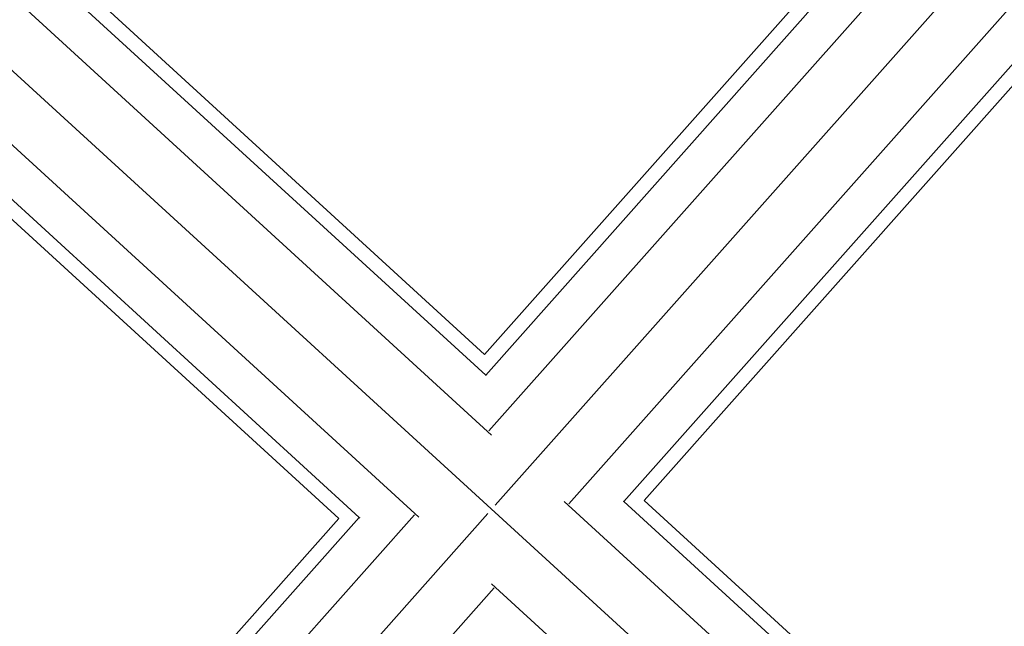
# Model space of a CAD drawing. Units: millimetres. Extents: x -3919 to 2581, y -3971 to 4029.
# Drawn here: x -707 to -645, y 413 to 452 of the extents above; entities that cross this region are included whole.
import ezdxf

# ---------------------------------------------------------------- set-up
doc = ezdxf.new("R2010")
doc.units = ezdxf.units.MM
doc.layers.add('МАФЫ НАШИ', color=7, linetype='Continuous', lineweight=25)

# ---------------------------------------------------------------- blocks, each defined once
blk = doc.blocks.new('56оенот')
at = {"layer": 'МАФЫ НАШИ'}
for p, q in [((10708.23, 1522.321), (10677.213, 1487.394)), ((10697.841, 1520.933), (10676.542, 1496.949)), ((10676.542, 1496.949), (10650.621, 1520.673)), ((10698.84, 1520.676), (10676.61, 1495.625)), ((10702.194, 1520.678), (10676.815, 1492.1)), ((10711.18, 1520.489), (10681.865, 1487.479)), ((10686.642, 1487.706), (10715.754, 1520.489)), ((10649.973, 1520.004), (10676.61, 1495.625)), ((10714.313, 1520.246), (10685.356, 1487.638)), ((10647.586, 1518.742), (10676.984, 1491.835)), ((10643.307, 1517.948), (11056.831, 1139.473)), ((10635.872, 1516.595), (10668.6, 1486.623)), ((10634.628, 1516.471), (10667.313, 1486.556)), ((10639.974, 1516.288), (10672.37, 1486.638)), ((10676.635, 1495.602), (10676.61, 1495.625)), ((10681.584, 1487.625), (10776.771, 1400.506)), ((10685.312, 1487.661), (10685.356, 1487.638)), ((10685.356, 1487.638), (10776.398, 1404.312)), ((10776.332, 1405.618), (10686.642, 1487.706)), ((10672.092, 1486.782), (10585.622, 1389.409)), ((10676.744, 1486.866), (10586.025, 1384.709)), ((10667.313, 1486.556), (10585.344, 1394.252)), ((10668.6, 1486.623), (10585.413, 1392.929)), ((10668.6, 1486.623), (10668.642, 1486.602)), ((10676.969, 1482.429), (10772.151, 1395.315)), ((10677.141, 1482.159), (10590.683, 1384.8))]:
    blk.add_line(p, q, dxfattribs=at)

msp = doc.modelspace()

# ---------------------------------------------------------------- block references
at = {"layer": 'МАФЫ НАШИ'}
msp.add_blockref('56оенот', (-11354.118, -1066.262), dxfattribs=at)

doc.saveas('drawing.dxf')
